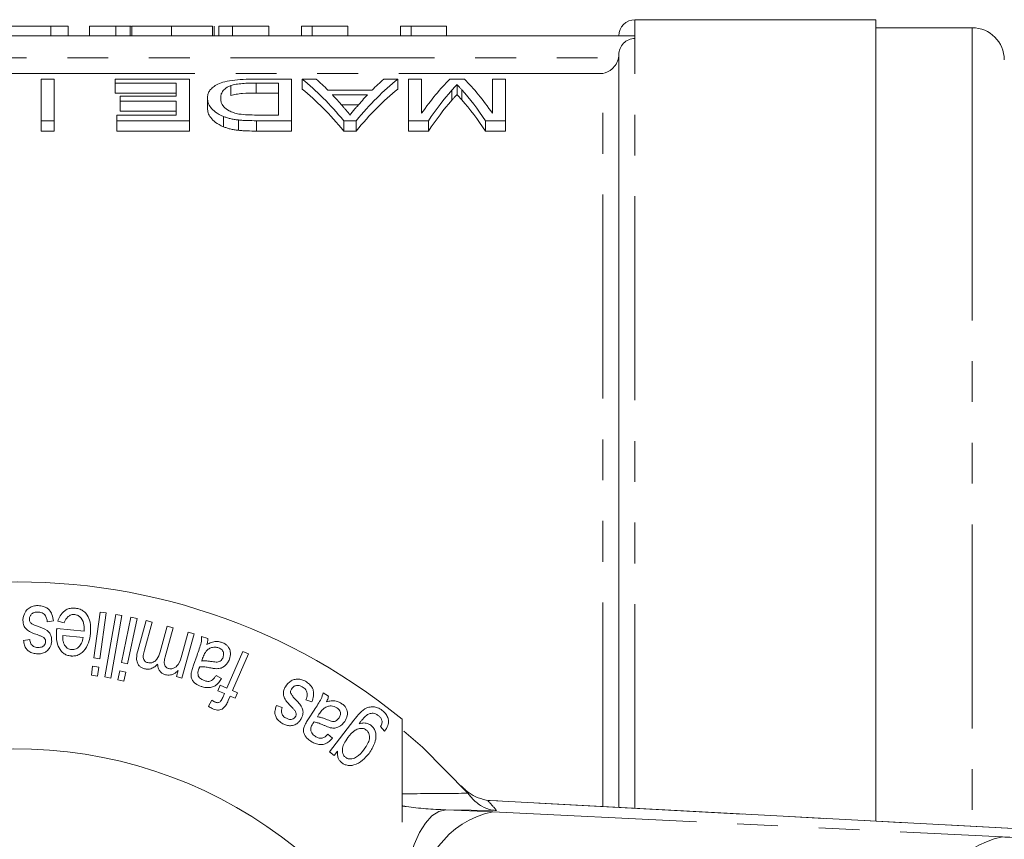
# Model space of a CAD drawing. Units: millimetres. Extents: x 96 to 311, y 50 to 294.
# Drawn here: x 163 to 194, y 97 to 123 of the extents above; entities that cross this region are included whole.
import ezdxf

# ---------------------------------------------------------------- set-up
doc = ezdxf.new("R2010")
doc.units = ezdxf.units.MM
doc.linetypes.add('PHANTOM', pattern=[12.7, 6.35, -1.27, 1.27, -1.27, 1.27, -1.27])

msp = doc.modelspace()

# ---------------------------------------------------------------- linework, layer by layer
at = {"color": 7, "linetype": 'Continuous', "lineweight": 15}
for p, q in [((189.843, 122.941), (182.343, 122.941)), ((189.843, 122.941), (189.843, 97.995)), ((164.154, 122.741), (162.786, 122.741)), ((164.154, 122.741), (164.154, 122.441)), ((164.696, 122.741), (164.154, 122.741)), ((164.696, 122.741), (164.696, 122.441)), ((165.362, 122.741), (165.362, 122.441)), ((166.18, 122.741), (166.18, 122.441)), ((166.632, 122.741), (166.632, 122.441)), ((166.683, 122.741), (166.683, 122.441)), ((167.914, 122.741), (167.914, 122.441)), ((169.196, 122.741), (169.196, 122.441)), ((169.247, 122.741), (169.247, 122.441)), ((169.811, 122.741), (169.387, 122.741)), ((169.387, 122.741), (169.387, 122.441)), ((169.811, 122.741), (169.811, 122.441)), ((170.94, 122.741), (169.811, 122.741)), ((170.94, 122.741), (170.94, 122.441)), ((171.965, 122.741), (171.965, 122.441)), ((172.295, 122.741), (171.965, 122.741)), ((172.295, 122.741), (172.295, 122.441)), ((173.401, 122.741), (173.401, 122.441)), ((175.372, 122.741), (175.042, 122.741)), ((175.042, 122.741), (175.042, 122.441)), ((175.372, 122.741), (175.372, 122.441)), ((176.478, 122.741), (176.478, 122.441)), ((192.843, 122.691), (189.843, 122.691)), ((182.343, 122.441), (143.843, 122.441)), ((182.343, 122.358), (182.343, 122.441)), ((181.843, 98.422), (181.843, 121.85)), ((164.266, 121.092), (163.856, 121.092)), ((163.856, 121.092), (163.856, 119.798)), ((164.266, 119.798), (164.266, 121.092)), ((166.164, 121.092), (166.164, 120.968)), ((168.471, 121.092), (166.164, 121.092)), ((168.471, 119.798), (168.471, 121.092)), ((171.651, 121.092), (170.509, 121.092)), ((171.651, 119.798), (171.651, 121.092)), ((172.42, 121.092), (171.982, 121.092)), ((171.982, 121.092), (171.982, 120.782)), ((174.96, 121.092), (174.523, 121.092)), ((174.96, 121.092), (174.96, 120.782)), ((175.702, 121.092), (175.292, 121.092)), ((175.292, 121.092), (175.292, 119.798)), ((175.702, 120.031), (175.702, 121.092)), ((177.034, 121.092), (176.583, 121.092)), ((177.907, 121.092), (177.907, 120.031)), ((178.318, 121.092), (177.907, 121.092)), ((178.318, 119.798), (178.318, 121.092)), ((166.164, 120.968), (168.061, 120.968)), ((166.164, 120.968), (166.164, 120.657)), ((168.061, 120.968), (168.061, 120.559)), ((169.766, 120.89), (169.766, 120.578)), ((170.554, 120.968), (171.241, 120.968)), ((170.554, 120.968), (170.554, 120.657)), ((171.241, 120.968), (171.241, 119.974)), ((176.805, 120.929), (176.805, 120.617)), ((168.061, 120.657), (166.164, 120.657)), ((166.318, 120.559), (166.318, 120.409)), ((168.061, 120.559), (166.318, 120.559)), ((169.035, 120.503), (169.035, 120.187)), ((171.241, 120.657), (170.554, 120.657)), ((174.157, 120.748), (172.785, 120.748)), ((172.922, 120.607), (174.02, 120.607)), ((176.642, 120.745), (176.642, 120.432)), ((176.953, 120.76), (176.953, 120.447)), ((166.318, 120.409), (168.061, 120.409)), ((166.318, 120.409), (166.318, 120.092)), ((168.061, 120.409), (168.061, 119.974)), ((173.735, 120.293), (173.208, 120.293)), ((166.215, 119.974), (166.215, 119.798)), ((168.061, 119.974), (166.215, 119.974)), ((168.061, 120.092), (166.318, 120.092)), ((169.534, 119.93), (169.534, 119.609)), ((171.241, 119.974), (170.565, 119.974)), ((163.856, 119.798), (164.266, 119.798)), ((163.856, 119.798), (163.856, 119.475)), ((164.266, 119.798), (164.266, 119.475)), ((166.215, 119.798), (168.471, 119.798)), ((166.215, 119.798), (166.215, 119.475)), ((168.471, 119.798), (168.471, 119.475)), ((169.998, 119.82), (169.998, 119.498)), ((170.561, 119.798), (170.561, 119.475)), ((170.561, 119.798), (171.651, 119.798)), ((171.651, 119.798), (171.651, 119.475)), ((173.277, 119.798), (173.664, 119.798)), ((173.277, 119.798), (173.277, 119.475)), ((173.664, 119.798), (173.664, 119.475)), ((175.292, 119.798), (175.912, 119.798)), ((175.292, 119.798), (175.292, 119.475)), ((175.912, 119.798), (175.912, 119.475)), ((177.69, 119.798), (178.318, 119.798)), ((177.69, 119.798), (177.69, 119.475)), ((178.318, 119.798), (178.318, 119.475)), ((164.266, 119.475), (163.856, 119.475)), ((168.471, 119.475), (166.215, 119.475)), ((171.651, 119.475), (170.561, 119.475)), ((173.664, 119.475), (173.277, 119.475)), ((175.912, 119.475), (175.292, 119.475)), ((178.318, 119.475), (177.69, 119.475)), ((165.494, 103.078), (165.692, 104.501)), ((165.883, 104.474), (165.686, 103.051)), ((165.692, 104.501), (165.883, 104.474)), ((165.838, 102.481), (166.177, 104.427)), ((166.369, 104.394), (166.029, 102.448)), ((166.177, 104.427), (166.369, 104.394)), ((166.358, 102.932), (166.652, 104.341)), ((166.842, 104.302), (166.547, 102.892)), ((166.652, 104.341), (166.842, 104.302)), ((166.864, 103.295), (167.129, 104.244)), ((167.129, 104.244), (167.315, 104.192)), ((164.24, 104.224), (164.046, 104.193)), ((164.344, 103.995), (165.197, 103.906)), ((164.57, 104.165), (164.373, 104.217)), ((167.315, 104.192), (167.072, 103.321)), ((167.557, 103.259), (167.782, 104.062)), ((167.969, 104.01), (167.718, 103.111)), ((167.782, 104.062), (167.969, 104.01)), ((163.31, 103.62), (163.5, 103.645)), ((165.165, 103.709), (164.527, 103.775)), ((168.237, 103.162), (168.438, 103.879)), ((168.625, 103.827), (168.239, 102.444)), ((168.438, 103.879), (168.625, 103.827)), ((168.852, 103.745), (169.043, 103.677)), ((165.686, 103.051), (165.494, 103.078)), ((168.6, 102.85), (168.709, 103.156)), ((168.884, 103.062), (168.854, 102.978)), ((169.639, 102.137), (170.134, 103.279)), ((170.311, 103.203), (169.816, 102.06)), ((170.134, 103.279), (170.311, 103.203)), ((165.419, 102.537), (165.458, 102.814)), ((165.458, 102.814), (165.649, 102.787)), ((165.649, 102.787), (165.611, 102.51)), ((166.547, 102.892), (166.358, 102.932)), ((165.611, 102.51), (165.419, 102.537)), ((166.029, 102.448), (165.838, 102.481)), ((166.246, 102.395), (166.303, 102.67)), ((166.435, 102.356), (166.246, 102.395)), ((166.303, 102.67), (166.492, 102.631)), ((166.492, 102.631), (166.435, 102.356)), ((168.071, 102.491), (168.126, 102.685)), ((168.239, 102.444), (168.071, 102.491)), ((169.302, 102.529), (169.469, 102.435)), ((169.359, 102.051), (169.434, 102.225)), ((169.434, 102.225), (169.639, 102.137)), ((169.564, 101.963), (169.359, 102.051)), ((169.511, 101.842), (169.564, 101.963)), ((169.741, 101.886), (169.68, 101.747)), ((169.898, 101.818), (169.741, 101.886)), ((169.816, 102.06), (169.973, 101.992)), ((169.973, 101.992), (169.898, 101.818)), ((172.636, 101.991), (172.805, 101.88)), ((169.063, 101.575), (169.175, 101.758)), ((171.184, 101.596), (171.365, 101.532)), ((172.285, 101.709), (172.099, 101.769)), ((172.18, 101.177), (172.358, 101.451)), ((172.506, 101.319), (172.457, 101.243)), ((172.834, 100.147), (173.593, 101.135)), ((174.55, 100.797), (174.423, 100.939)), ((172.787, 100.702), (172.928, 100.572)), ((172.975, 100.039), (172.834, 100.147)), ((173.081, 100.176), (172.975, 100.039)), ((176.934, 99.091), (176.98, 99.044)), ((177.14, 98.861), (177.297, 98.681)), ((177.761, 98.638), (177.713, 98.645)), ((177.84, 98.635), (177.761, 98.638)), ((198.45, 97.535), (177.84, 98.635))]:
    msp.add_line(p, q, dxfattribs=at)
at = {"color": 8, "linetype": 'PHANTOM', "lineweight": 0}
for p, q in [((182.343, 122.441), (182.343, 122.941)), ((192.843, 122.691), (192.843, 119.932)), ((182.343, 98.395), (182.343, 122.358)), ((144.352, 121.754), (181.834, 121.754)), ((181.343, 121.264), (144.843, 121.264)), ((181.343, 98.448), (181.343, 121.264)), ((192.843, 119.932), (192.843, 97.834)), ((198.371, 97.538), (177.761, 98.638)), ((176.457, 98.343), (177.917, 98.281)), ((178.035, 98.326), (176.457, 98.343)), ((177.917, 98.281), (193.787, 97.501))]:
    msp.add_line(p, q, dxfattribs=at)
at = {"color": 7, "linetype": 'Continuous', "lineweight": 15, "flags": 128}
msp.add_lwpolyline([(177.14, 98.861), (175.727, 100.296), (175.152, 100.799)], dxfattribs=at)
at = {"color": 8, "linetype": 'PHANTOM', "lineweight": 0, "flags": 128}
msp.add_lwpolyline([(176.457, 98.343), (176.239, 98.294), (176.025, 98.156), (175.821, 97.934), (175.634, 97.635), (175.469, 97.267), (175.331, 96.842), (175.224, 96.372), (175.152, 95.871)], dxfattribs=at)
at = {"color": 7, "linetype": 'Continuous', "lineweight": 15}
for centre, radius, start, end in [((182.343, 122.441), 0.5, 90, 180), ((192.843, 121.691), 1, 0, 90), ((163.093, 86.441), 19, 50.8333, 309.1667), ((163.093, 86.441), 13.8, 29.5918, 330.4082), ((163.093, 86.441), 18.75, 40.753, 41.4829)]:
    msp.add_arc(centre, radius, start, end, dxfattribs=at)
at = {"color": 8, "linetype": 'PHANTOM', "lineweight": 0}
for centre, radius, start, end in [((163.066, 85.442), 19.75, 40.7201, 41.9235), ((178.447, 95.584), 2.749, 101.126, 186.2746), ((194.318, 94.804), 2.749, 101.126, 186.2746)]:
    msp.add_arc(centre, radius, start, end, dxfattribs=at)
at = {"color": 7, "linetype": 'Continuous', "lineweight": 15}
for centre, major_axis, ratio, start_param, end_param in [((169.067, 86.441), (0, 35.8), 0.323918, 5.911562, 6.029062), ((169.748, 86.441), (0, 35.8), 0.296875, 5.99337, 6.029062), ((177.875, 86.441), (0, 35.8), 0.323918, 0.254123, 0.371623), ((177.195, 86.441), (0, 35.8), 0.296875, 0.254123, 0.289816), ((178.924, 86.441), (0, 35.8), 0.26018, 0.254123, 0.353239), ((174.711, 86.441), (0, 35.8), 0.258049, 5.929946, 6.029062), ((169.067, 86.441), (0, 35.5), 0.323918, 5.908266, 6.026867), ((177.875, 86.441), (0, 35.5), 0.323918, 0.256319, 0.374919), ((169.739, 86.441), (0, 35.8), 0.29771, 5.949012, 5.979889), ((177.201, 86.441), (0, 35.8), 0.297455, 0.303296, 0.335714), ((179.352, 86.441), (0, 35.8), 0.264595, 0.290119, 0.371623), ((174.276, 86.441), (0, 35.8), 0.262632, 5.911562, 5.994467), ((179.352, 86.441), (0, 35.5), 0.264595, 0.292643, 0.374919), ((174.276, 86.441), (0, 35.5), 0.262632, 5.908266, 5.991956)]:
    msp.add_ellipse(centre, major_axis=major_axis, ratio=ratio, start_param=start_param, end_param=end_param, dxfattribs=at)
at = {"color": 8, "linetype": 'PHANTOM', "lineweight": 0}
msp.add_ellipse((195.202, 97.494), major_axis=(2, -0.054), ratio=0.022097, start_param=3.927588, end_param=4.734068, dxfattribs=at)
at = {"color": 7, "linetype": 'Continuous', "lineweight": 15}
for points, knots in [([(166.18, 122.741), (166.138, 122.741), (166.058, 122.741), (165.944, 122.741), (165.84, 122.741), (165.747, 122.741), (165.663, 122.741), (165.588, 122.741), (165.523, 122.741), (165.466, 122.741), (165.42, 122.741), (165.386, 122.741), (165.366, 122.741), (165.363, 122.741), (165.362, 122.741)], [0, 0, 0, 0, 0.084044, 0.163609, 0.239787, 0.313823, 0.387818, 0.464661, 0.545773, 0.631445, 0.720757, 0.811105, 0.90386, 1, 1, 1, 1]), ([(166.658, 122.741), (166.576, 122.741), (166.416, 122.741), (166.257, 122.741), (166.18, 122.741)], [0, 0, 0, 0, 0.511663, 1, 1, 1, 1]), ([(167.914, 122.741), (167.868, 122.741), (167.778, 122.741), (167.646, 122.741), (167.522, 122.741), (167.405, 122.741), (167.296, 122.741), (167.194, 122.741), (167.1, 122.741), (167.014, 122.741), (166.936, 122.741), (166.869, 122.741), (166.812, 122.741), (166.763, 122.741), (166.728, 122.741), (166.702, 122.741), (166.685, 122.741), (166.684, 122.741), (166.683, 122.741)], [0, 0, 0, 0, 0.074712, 0.145539, 0.213339, 0.278615, 0.342094, 0.40389, 0.465063, 0.526577, 0.587328, 0.64638, 0.704345, 0.761672, 0.819418, 0.878039, 0.937796, 1, 1, 1, 1]), ([(169.196, 122.741), (169.191, 122.741), (169.18, 122.741), (169.155, 122.741), (169.119, 122.741), (169.077, 122.741), (169.023, 122.741), (168.963, 122.741), (168.891, 122.741), (168.812, 122.741), (168.725, 122.741), (168.63, 122.741), (168.528, 122.741), (168.419, 122.741), (168.303, 122.741), (168.18, 122.741), (168.049, 122.741), (167.96, 122.741), (167.914, 122.741)], [0, 0, 0, 0, 0.070675, 0.137493, 0.201473, 0.262869, 0.32255, 0.380737, 0.43822, 0.495487, 0.553484, 0.611346, 0.670644, 0.731587, 0.794183, 0.859445, 0.928208, 1, 1, 1, 1]), ([(173.401, 122.741), (173.337, 122.741), (173.211, 122.741), (173.032, 122.741), (172.866, 122.741), (172.714, 122.741), (172.577, 122.741), (172.463, 122.741), (172.367, 122.741), (172.318, 122.741), (172.295, 122.741)], [0, 0, 0, 0, 0.142657, 0.281169, 0.416977, 0.550852, 0.678364, 0.795032, 0.901998, 1, 1, 1, 1]), ([(176.478, 122.741), (176.414, 122.741), (176.288, 122.741), (176.109, 122.741), (175.943, 122.741), (175.791, 122.741), (175.654, 122.741), (175.54, 122.741), (175.443, 122.741), (175.395, 122.741), (175.372, 122.741)], [0, 0, 0, 0, 0.142657, 0.281169, 0.416977, 0.550852, 0.678364, 0.795032, 0.901998, 1, 1, 1, 1]), ([(181.843, 121.85), (181.843, 121.981), (181.896, 122.113), (182.08, 122.302), (182.212, 122.358), (182.343, 122.358)], [0, 0, 0, 0, 0.5, 0.5, 1, 1, 1, 1]), ([(181.834, 121.754), (181.808, 121.612), (181.726, 121.493), (181.547, 121.332), (181.444, 121.283), (181.343, 121.264)], [0, 0, 0, 0, 0.5, 0.5, 1, 1, 1, 1]), ([(170.509, 121.092), (170.386, 121.091), (170.265, 121.089), (170.026, 121.077), (169.907, 121.067), (169.693, 121.037), (169.597, 121.017), (169.439, 120.968), (169.372, 120.941), (169.26, 120.882), (169.217, 120.851), (169.145, 120.786), (169.116, 120.752), (169.073, 120.684), (169.058, 120.649), (169.04, 120.577), (169.037, 120.54), (169.035, 120.503)], [0, 0, 0, 0, 0.125, 0.125, 0.25, 0.25, 0.375, 0.375, 0.5, 0.5, 0.625, 0.625, 0.75, 0.75, 0.875, 0.875, 1, 1, 1, 1]), ([(169.446, 120.5), (169.448, 120.536), (169.45, 120.571), (169.467, 120.641), (169.483, 120.675), (169.528, 120.742), (169.559, 120.774), (169.621, 120.82), (169.645, 120.835), (169.7, 120.863), (169.733, 120.877), (169.766, 120.89)], [0, 0, 0, 0, 0.25, 0.25, 0.5, 0.5, 0.75, 0.75, 0.875, 0.875, 1, 1, 1, 1]), ([(169.766, 120.89), (169.79, 120.897), (169.813, 120.905), (169.866, 120.918), (169.895, 120.924), (169.986, 120.94), (170.052, 120.949), (170.191, 120.96), (170.264, 120.964), (170.408, 120.968), (170.481, 120.968), (170.554, 120.968)], [0, 0, 0, 0, 0.125, 0.125, 0.25, 0.25, 0.5, 0.5, 0.75, 0.75, 1, 1, 1, 1]), ([(176.642, 120.745), (176.669, 120.777), (176.697, 120.808), (176.725, 120.838), (176.739, 120.854), (176.752, 120.869), (176.765, 120.884), (176.779, 120.899), (176.792, 120.914), (176.805, 120.929)], [0, 0, 0, 0, 0.0003405107, 0.0003405107, 0.0003405107, 0.000510779, 0.000510779, 0.000510779, 0.0006810666, 0.0006810666, 0.0006810666, 0.0006810666]), ([(176.805, 120.929), (176.817, 120.915), (176.828, 120.901), (176.84, 120.887), (176.859, 120.866), (176.877, 120.845), (176.896, 120.824), (176.916, 120.803), (176.934, 120.781), (176.953, 120.76)], [0, 0, 0, 0, 0.0001572211, 0.0001572211, 0.0001572211, 0.0003930504, 0.0003930504, 0.0003930504, 0.000628886, 0.000628886, 0.000628886, 0.000628886]), ([(169.035, 120.503), (169.038, 120.455), (169.042, 120.407), (169.074, 120.309), (169.099, 120.26), (169.172, 120.161), (169.22, 120.113), (169.348, 120.017), (169.433, 119.971), (169.534, 119.93)], [0, 0, 0, 0, 0.25, 0.25, 0.5, 0.5, 0.75, 0.75, 1, 1, 1, 1]), ([(170.014, 120.005), (169.983, 120.011), (169.952, 120.017), (169.896, 120.032), (169.87, 120.04), (169.796, 120.066), (169.752, 120.085), (169.639, 120.146), (169.579, 120.189), (169.464, 120.323), (169.448, 120.413), (169.446, 120.5)], [0, 0, 0, 0, 0.0625, 0.0625, 0.125, 0.125, 0.25, 0.25, 0.5, 0.5, 1, 1, 1, 1]), ([(170.554, 120.657), (170.408, 120.657), (170.261, 120.655), (170.054, 120.638), (169.986, 120.629), (169.896, 120.613), (169.868, 120.607), (169.814, 120.593), (169.79, 120.586), (169.766, 120.578)], [0, 0, 0, 0, 0.5, 0.5, 0.75, 0.75, 0.875, 0.875, 1, 1, 1, 1]), ([(176.805, 120.617), (176.792, 120.602), (176.779, 120.587), (176.765, 120.572), (176.745, 120.549), (176.725, 120.526), (176.704, 120.503), (176.683, 120.48), (176.663, 120.456), (176.642, 120.432)], [0, 0, 0, 0, 0.0001703511, 0.0001703511, 0.0001703511, 0.0004259243, 0.0004259243, 0.0004259243, 0.0006815108, 0.0006815108, 0.0006815108, 0.0006815108]), ([(176.953, 120.447), (176.927, 120.476), (176.902, 120.505), (176.877, 120.533), (176.865, 120.547), (176.853, 120.561), (176.84, 120.575), (176.828, 120.589), (176.817, 120.603), (176.805, 120.617)], [0, 0, 0, 0, 0.0003146359, 0.0003146359, 0.0003146359, 0.0004719746, 0.0004719746, 0.0004719746, 0.0006293287, 0.0006293287, 0.0006293287, 0.0006293287]), ([(169.534, 119.609), (169.433, 119.651), (169.351, 119.696), (169.221, 119.792), (169.173, 119.842), (169.099, 119.942), (169.074, 119.992), (169.042, 120.091), (169.038, 120.139), (169.035, 120.187)], [0, 0, 0, 0, 0.25, 0.25, 0.5, 0.5, 0.75, 0.75, 1, 1, 1, 1]), ([(173.471, 119.974), (173.433, 120.023), (173.393, 120.072), (173.354, 120.12), (173.334, 120.144), (173.314, 120.167), (173.294, 120.191), (173.274, 120.214), (173.255, 120.238), (173.235, 120.261)], [0, 0, 0, 0, 0.0004394883, 0.0004394883, 0.0004394883, 0.0006592645, 0.0006592645, 0.0006592645, 0.0008790462, 0.0008790462, 0.0008790462, 0.0008790462]), ([(173.693, 120.243), (173.674, 120.221), (173.655, 120.199), (173.637, 120.177), (173.609, 120.144), (173.582, 120.111), (173.554, 120.077), (173.526, 120.043), (173.499, 120.009), (173.471, 119.974)], [0, 0, 0, 0, 0.0002054439, 0.0002054439, 0.0002054439, 0.0005136304, 0.0005136304, 0.0005136304, 0.0008218373, 0.0008218373, 0.0008218373, 0.0008218373]), ([(169.534, 119.93), (169.566, 119.917), (169.598, 119.905), (169.667, 119.883), (169.705, 119.873), (169.783, 119.854), (169.824, 119.845), (169.909, 119.831), (169.954, 119.826), (169.998, 119.82)], [0, 0, 0, 0, 0.25, 0.25, 0.5, 0.5, 0.75, 0.75, 1, 1, 1, 1]), ([(169.998, 119.498), (169.954, 119.504), (169.909, 119.51), (169.824, 119.524), (169.783, 119.532), (169.705, 119.551), (169.667, 119.562), (169.598, 119.584), (169.566, 119.596), (169.534, 119.609)], [0, 0, 0, 0, 0.25, 0.25, 0.5, 0.5, 0.75, 0.75, 1, 1, 1, 1]), ([(169.998, 119.82), (170.043, 119.815), (170.089, 119.811), (170.183, 119.805), (170.23, 119.803), (170.372, 119.799), (170.466, 119.798), (170.561, 119.798)], [0, 0, 0, 0, 0.25, 0.25, 0.5, 0.5, 1, 1, 1, 1]), ([(170.561, 119.475), (170.466, 119.476), (170.371, 119.476), (170.23, 119.481), (170.182, 119.483), (170.089, 119.489), (170.044, 119.493), (169.998, 119.498)], [0, 0, 0, 0, 0.5, 0.5, 0.75, 0.75, 1, 1, 1, 1]), ([(163.29, 104.265), (163.304, 104.349), (163.324, 104.472), (163.444, 104.61), (163.568, 104.68), (163.685, 104.704), (163.751, 104.703), (163.768, 104.703)], [0, 0, 0, 0, 0.404231, 0.589187, 0.775629, 0.941114, 1, 1, 1, 1]), ([(163.768, 104.703), (163.822, 104.698), (163.917, 104.689), (164.036, 104.636), (164.134, 104.551), (164.211, 104.41), (164.229, 104.291), (164.24, 104.224)], [0, 0, 0, 0, 0.17977, 0.31329, 0.446487, 0.681695, 1, 1, 1, 1]), ([(164.373, 104.217), (164.395, 104.275), (164.441, 104.393), (164.554, 104.527), (164.693, 104.605), (164.813, 104.63), (164.892, 104.626), (164.924, 104.624)], [0, 0, 0, 0, 0.290477, 0.583555, 0.737688, 0.89263, 1, 1, 1, 1]), ([(164.924, 104.624), (164.973, 104.615), (165.071, 104.598), (165.202, 104.519), (165.318, 104.383), (165.408, 104.146), (165.398, 103.954), (165.392, 103.835)], [0, 0, 0, 0, 0.113861, 0.228807, 0.371616, 0.610514, 1, 1, 1, 1]), ([(163.735, 103.799), (163.624, 103.837), (163.468, 103.89), (163.332, 104.028), (163.292, 104.144), (163.291, 104.227), (163.29, 104.265)], [0, 0, 0, 0, 0.417609, 0.58804, 0.811653, 1, 1, 1, 1]), ([(163.762, 104.502), (163.73, 104.502), (163.675, 104.501), (163.605, 104.477), (163.549, 104.436), (163.503, 104.37), (163.495, 104.314), (163.49, 104.284)], [0, 0, 0, 0, 0.203327, 0.346395, 0.489686, 0.724553, 1, 1, 1, 1]), ([(163.49, 104.284), (163.491, 104.267), (163.492, 104.232), (163.51, 104.186), (163.533, 104.162), (163.543, 104.152)], [0, 0, 0, 0, 0.3706737, 0.7439138, 1, 1, 1, 1]), ([(164.046, 104.193), (164.042, 104.231), (164.033, 104.306), (163.988, 104.399), (163.921, 104.461), (163.852, 104.492), (163.796, 104.501), (163.767, 104.502), (163.762, 104.502)], [0, 0, 0, 0, 0.279555, 0.561792, 0.702749, 0.844567, 0.973835, 1, 1, 1, 1]), ([(164.902, 104.425), (164.876, 104.426), (164.823, 104.428), (164.745, 104.4), (164.649, 104.328), (164.602, 104.24), (164.574, 104.175), (164.57, 104.165)], [0, 0, 0, 0, 0.141044, 0.283605, 0.469665, 0.91833, 1, 1, 1, 1]), ([(165.197, 103.906), (165.198, 103.973), (165.201, 104.108), (165.145, 104.269), (165.054, 104.368), (164.981, 104.412), (164.925, 104.421), (164.902, 104.425)], [0, 0, 0, 0, 0.339856, 0.683633, 0.798612, 0.914988, 1, 1, 1, 1]), ([(163.543, 104.152), (163.57, 104.136), (163.613, 104.11), (163.681, 104.083), (163.719, 104.069), (163.738, 104.062)], [0, 0, 0, 0, 0.451952, 0.725716, 1, 1, 1, 1]), ([(163.738, 104.062), (163.849, 104.025), (164.005, 103.973), (164.14, 103.832), (164.181, 103.717), (164.183, 103.635), (164.184, 103.599)], [0, 0, 0, 0, 0.421886, 0.586492, 0.819274, 1, 1, 1, 1]), ([(164.778, 103.136), (164.737, 103.143), (164.653, 103.158), (164.533, 103.228), (164.415, 103.36), (164.319, 103.604), (164.329, 103.806), (164.336, 103.931)], [0, 0, 0, 0, 0.097507, 0.195447, 0.340108, 0.588921, 1, 1, 1, 1]), ([(164.336, 103.931), (164.337, 103.939), (164.339, 103.953), (164.341, 103.975), (164.343, 103.988), (164.344, 103.995)], [0, 0, 0, 0, 0.353771, 0.676909, 1, 1, 1, 1]), ([(163.748, 103.201), (163.699, 103.206), (163.599, 103.215), (163.476, 103.273), (163.378, 103.361), (163.328, 103.481), (163.316, 103.572), (163.31, 103.62)], [0, 0, 0, 0, 0.180916, 0.363639, 0.523565, 0.748654, 1, 1, 1, 1]), ([(163.5, 103.645), (163.507, 103.603), (163.516, 103.541), (163.566, 103.469), (163.617, 103.428), (163.678, 103.406), (163.722, 103.403), (163.742, 103.401)], [0, 0, 0, 0, 0.3872869, 0.5687507, 0.719121, 0.8700977, 1, 1, 1, 1]), ([(163.903, 103.731), (163.876, 103.743), (163.834, 103.761), (163.778, 103.783), (163.749, 103.794), (163.735, 103.799)], [0, 0, 0, 0, 0.499132, 0.749546, 1, 1, 1, 1]), ([(163.975, 103.664), (163.969, 103.673), (163.958, 103.689), (163.934, 103.712), (163.915, 103.724), (163.903, 103.731)], [0, 0, 0, 0, 0.362752, 0.638472, 1, 1, 1, 1]), ([(163.996, 103.577), (163.996, 103.588), (163.995, 103.608), (163.988, 103.637), (163.98, 103.655), (163.975, 103.664)], [0, 0, 0, 0, 0.364984, 0.679309, 1, 1, 1, 1]), ([(164.527, 103.775), (164.527, 103.742), (164.526, 103.679), (164.537, 103.586), (164.56, 103.528), (164.572, 103.499)], [0, 0, 0, 0, 0.362036, 0.678207, 1, 1, 1, 1]), ([(165.392, 103.835), (165.377, 103.739), (165.348, 103.545), (165.232, 103.327), (165.08, 103.196), (164.951, 103.138), (164.841, 103.131), (164.787, 103.135), (164.778, 103.136)], [0, 0, 0, 0, 0.313337, 0.629417, 0.752943, 0.877728, 0.97982, 1, 1, 1, 1]), ([(164.797, 103.334), (164.823, 103.334), (164.875, 103.332), (164.956, 103.359), (165.045, 103.424), (165.129, 103.543), (165.153, 103.649), (165.165, 103.709)], [0, 0, 0, 0, 0.1055273, 0.2119324, 0.3703376, 0.6485721, 1, 1, 1, 1]), ([(168.709, 103.156), (168.732, 103.224), (168.776, 103.354), (168.847, 103.544), (168.851, 103.678), (168.852, 103.745)], [0, 0, 0, 0, 0.357633, 0.67646, 1, 1, 1, 1]), ([(169.043, 103.677), (169.043, 103.655), (169.043, 103.613), (169.034, 103.553), (169.025, 103.516), (169.02, 103.497)], [0, 0, 0, 0, 0.3586, 0.678619, 1, 1, 1, 1]), ([(163.742, 103.401), (163.774, 103.401), (163.827, 103.401), (163.896, 103.421), (163.948, 103.458), (163.987, 103.511), (163.993, 103.555), (163.996, 103.577)], [0, 0, 0, 0, 0.233962, 0.386653, 0.540123, 0.771098, 1, 1, 1, 1]), ([(164.184, 103.599), (164.18, 103.56), (164.173, 103.49), (164.13, 103.384), (164.075, 103.324), (164.042, 103.29)], [0, 0, 0, 0, 0.352287, 0.624707, 1, 1, 1, 1]), ([(164.572, 103.499), (164.592, 103.465), (164.623, 103.414), (164.697, 103.36), (164.754, 103.34), (164.787, 103.336), (164.797, 103.334)], [0, 0, 0, 0, 0.446319, 0.69981, 0.906692, 1, 1, 1, 1]), ([(167.072, 103.321), (167.056, 103.264), (167.031, 103.175), (167.034, 103.062), (167.067, 102.998), (167.104, 102.958), (167.143, 102.937), (167.166, 102.929), (167.174, 102.927)], [0, 0, 0, 0, 0.423536, 0.65535, 0.775529, 0.876312, 0.960117, 1, 1, 1, 1]), ([(169.38, 103.39), (169.347, 103.398), (169.282, 103.416), (169.177, 103.405), (169.074, 103.362), (169.022, 103.31), (168.994, 103.282)], [0, 0, 0, 0, 0.201251, 0.403236, 0.679309, 1, 1, 1, 1]), ([(169.02, 103.497), (169.063, 103.518), (169.15, 103.56), (169.294, 103.591), (169.414, 103.578), (169.473, 103.559), (169.487, 103.554)], [0, 0, 0, 0, 0.326469, 0.656198, 0.916983, 1, 1, 1, 1]), ([(169.521, 103.098), (169.53, 103.135), (169.544, 103.191), (169.524, 103.269), (169.491, 103.323), (169.441, 103.365), (169.4, 103.381), (169.38, 103.39)], [0, 0, 0, 0, 0.354659, 0.547631, 0.699545, 0.852494, 1, 1, 1, 1]), ([(169.487, 103.554), (169.525, 103.538), (169.594, 103.509), (169.672, 103.44), (169.729, 103.346), (169.762, 103.204), (169.734, 103.099), (169.718, 103.035)], [0, 0, 0, 0, 0.156989, 0.286151, 0.415011, 0.645025, 1, 1, 1, 1]), ([(164.042, 103.29), (164.008, 103.267), (163.941, 103.224), (163.832, 103.201), (163.768, 103.201), (163.748, 103.201)], [0, 0, 0, 0, 0.423893, 0.82234, 1, 1, 1, 1]), ([(167.076, 102.735), (167.043, 102.746), (166.978, 102.769), (166.899, 102.835), (166.839, 102.936), (166.817, 103.097), (166.846, 103.219), (166.864, 103.295)], [0, 0, 0, 0, 0.1186111, 0.2384005, 0.3811913, 0.6167649, 1, 1, 1, 1]), ([(167.174, 102.927), (167.196, 102.922), (167.241, 102.913), (167.315, 102.924), (167.394, 102.963), (167.499, 103.071), (167.533, 103.182), (167.557, 103.259)], [0, 0, 0, 0, 0.093816, 0.18822, 0.323802, 0.52775, 1, 1, 1, 1]), ([(167.718, 103.111), (167.705, 103.058), (167.687, 102.984), (167.691, 102.883), (167.709, 102.824), (167.748, 102.781), (167.787, 102.757), (167.815, 102.748), (167.826, 102.744)], [0, 0, 0, 0, 0.4162258, 0.5827261, 0.7509274, 0.8429803, 0.9354134, 1, 1, 1, 1]), ([(167.826, 102.744), (167.849, 102.74), (167.896, 102.731), (167.97, 102.746), (168.055, 102.787), (168.17, 102.923), (168.209, 103.061), (168.237, 103.162)], [0, 0, 0, 0, 0.081922, 0.164316, 0.285786, 0.481656, 1, 1, 1, 1]), ([(168.994, 103.282), (168.977, 103.257), (168.944, 103.211), (168.911, 103.136), (168.893, 103.087), (168.884, 103.062)], [0, 0, 0, 0, 0.3574513, 0.6782481, 1, 1, 1, 1]), ([(169.183, 102.959), (169.236, 102.951), (169.313, 102.938), (169.407, 102.959), (169.477, 103.008), (169.504, 103.063), (169.521, 103.098)], [0, 0, 0, 0, 0.330614, 0.478713, 0.662518, 1, 1, 1, 1]), ([(169.718, 103.035), (169.701, 102.996), (169.659, 102.899), (169.55, 102.793), (169.417, 102.743), (169.343, 102.74), (169.318, 102.739)], [0, 0, 0, 0, 0.267967, 0.652715, 0.881159, 1, 1, 1, 1]), ([(167.484, 102.882), (167.455, 102.854), (167.396, 102.797), (167.293, 102.74), (167.18, 102.716), (167.111, 102.729), (167.076, 102.735)], [0, 0, 0, 0, 0.303593, 0.609471, 0.795994, 1, 1, 1, 1]), ([(167.728, 102.553), (167.696, 102.564), (167.631, 102.586), (167.555, 102.652), (167.494, 102.753), (167.488, 102.831), (167.484, 102.882)], [0, 0, 0, 0, 0.191666, 0.386414, 0.603334, 1, 1, 1, 1]), ([(168.534, 102.634), (168.541, 102.66), (168.553, 102.709), (168.577, 102.781), (168.592, 102.827), (168.6, 102.85)], [0, 0, 0, 0, 0.354118, 0.677002, 1, 1, 1, 1]), ([(168.768, 102.739), (168.76, 102.714), (168.745, 102.667), (168.733, 102.595), (168.744, 102.547), (168.749, 102.522)], [0, 0, 0, 0, 0.364594, 0.675974, 1, 1, 1, 1]), ([(168.79, 102.798), (168.787, 102.791), (168.782, 102.778), (168.775, 102.758), (168.77, 102.745), (168.768, 102.739)], [0, 0, 0, 0, 0.3537984, 0.6769011, 1, 1, 1, 1]), ([(169.144, 102.762), (169.114, 102.767), (169.041, 102.781), (168.921, 102.799), (168.834, 102.798), (168.79, 102.798)], [0, 0, 0, 0, 0.24776, 0.621018, 1, 1, 1, 1]), ([(168.854, 102.978), (168.891, 102.981), (168.963, 102.986), (169.074, 102.976), (169.146, 102.965), (169.183, 102.959)], [0, 0, 0, 0, 0.348281, 0.672785, 1, 1, 1, 1]), ([(169.318, 102.739), (169.289, 102.741), (169.246, 102.744), (169.188, 102.754), (169.158, 102.759), (169.144, 102.762)], [0, 0, 0, 0, 0.497208, 0.748396, 1, 1, 1, 1]), ([(168.126, 102.685), (168.084, 102.647), (168.018, 102.586), (167.897, 102.542), (167.803, 102.536), (167.751, 102.548), (167.728, 102.553)], [0, 0, 0, 0, 0.435483, 0.689529, 0.861893, 1, 1, 1, 1]), ([(168.836, 102.19), (168.776, 102.214), (168.677, 102.255), (168.581, 102.353), (168.524, 102.462), (168.524, 102.557), (168.532, 102.618), (168.534, 102.634)], [0, 0, 0, 0, 0.273905, 0.450298, 0.626277, 0.904143, 1, 1, 1, 1]), ([(168.749, 102.522), (168.761, 102.5), (168.782, 102.46), (168.847, 102.405), (168.9, 102.383), (168.93, 102.37)], [0, 0, 0, 0, 0.344878, 0.631872, 1, 1, 1, 1]), ([(169.469, 102.435), (169.418, 102.351), (169.347, 102.234), (169.165, 102.154), (169.023, 102.143), (168.91, 102.165), (168.85, 102.185), (168.836, 102.19)], [0, 0, 0, 0, 0.450527, 0.620274, 0.790636, 0.951767, 1, 1, 1, 1]), ([(168.93, 102.37), (168.968, 102.359), (169.028, 102.341), (169.109, 102.347), (169.187, 102.379), (169.248, 102.446), (169.286, 102.504), (169.302, 102.529)], [0, 0, 0, 0, 0.2145553, 0.3408776, 0.4670955, 0.7721755, 1, 1, 1, 1]), ([(171.46, 102.177), (171.511, 102.247), (171.586, 102.347), (171.758, 102.415), (171.899, 102.418), (172.012, 102.385), (172.068, 102.356), (172.083, 102.348)], [0, 0, 0, 0, 0.4125335, 0.5963867, 0.7819692, 0.9447307, 1, 1, 1, 1]), ([(171.643, 101.562), (171.562, 101.646), (171.446, 101.765), (171.39, 101.949), (171.407, 102.071), (171.443, 102.144), (171.46, 102.177)], [0, 0, 0, 0, 0.418149, 0.591634, 0.814913, 1, 1, 1, 1]), ([(171.646, 102.103), (171.639, 102.088), (171.627, 102.063), (171.62, 102.018), (171.625, 101.985), (171.632, 101.964), (171.633, 101.962)], [0, 0, 0, 0, 0.354058, 0.602155, 0.947031, 1, 1, 1, 1]), ([(171.987, 102.174), (171.956, 102.189), (171.905, 102.213), (171.831, 102.222), (171.761, 102.209), (171.693, 102.17), (171.662, 102.125), (171.646, 102.103)], [0, 0, 0, 0, 0.21665, 0.359851, 0.502325, 0.75612, 1, 1, 1, 1]), ([(172.099, 101.769), (172.118, 101.821), (172.144, 101.895), (172.133, 102.005), (172.102, 102.077), (172.048, 102.136), (172.007, 102.161), (171.987, 102.174)], [0, 0, 0, 0, 0.402906, 0.572674, 0.744143, 0.876755, 1, 1, 1, 1]), ([(172.083, 102.348), (172.129, 102.319), (172.212, 102.266), (172.294, 102.162), (172.342, 102.035), (172.341, 101.878), (172.305, 101.768), (172.285, 101.709)], [0, 0, 0, 0, 0.182802, 0.321801, 0.460629, 0.709858, 1, 1, 1, 1]), ([(169.274, 101.701), (169.296, 101.692), (169.33, 101.68), (169.378, 101.681), (169.416, 101.696), (169.468, 101.747), (169.493, 101.801), (169.511, 101.842)], [0, 0, 0, 0, 0.1713814, 0.2706235, 0.3698326, 0.535575, 1, 1, 1, 1]), ([(171.633, 101.962), (171.65, 101.934), (171.678, 101.891), (171.726, 101.836), (171.752, 101.808), (171.765, 101.793)], [0, 0, 0, 0, 0.474215, 0.736827, 1, 1, 1, 1]), ([(171.765, 101.793), (171.848, 101.71), (171.962, 101.594), (172.019, 101.405), (172.002, 101.285), (171.967, 101.211), (171.952, 101.18)], [0, 0, 0, 0, 0.42199, 0.585303, 0.827521, 1, 1, 1, 1]), ([(172.358, 101.451), (172.397, 101.511), (172.47, 101.627), (172.583, 101.796), (172.618, 101.926), (172.636, 101.991)], [0, 0, 0, 0, 0.35606, 0.675639, 1, 1, 1, 1]), ([(172.805, 101.88), (172.8, 101.859), (172.79, 101.818), (172.767, 101.762), (172.75, 101.727), (172.741, 101.71)], [0, 0, 0, 0, 0.358515, 0.678715, 1, 1, 1, 1]), ([(169.22, 101.481), (169.206, 101.487), (169.171, 101.503), (169.118, 101.535), (169.082, 101.562), (169.063, 101.575)], [0, 0, 0, 0, 0.246671, 0.620184, 1, 1, 1, 1]), ([(169.175, 101.758), (169.19, 101.747), (169.213, 101.731), (169.247, 101.713), (169.265, 101.705), (169.274, 101.701)], [0, 0, 0, 0, 0.4949, 0.746692, 1, 1, 1, 1]), ([(169.576, 101.558), (169.539, 101.522), (169.488, 101.472), (169.384, 101.444), (169.301, 101.45), (169.248, 101.47), (169.22, 101.481)], [0, 0, 0, 0, 0.448116, 0.627052, 0.807946, 1, 1, 1, 1]), ([(169.68, 101.747), (169.67, 101.723), (169.65, 101.679), (169.618, 101.614), (169.59, 101.577), (169.576, 101.558)], [0, 0, 0, 0, 0.355667, 0.676941, 1, 1, 1, 1]), ([(171.384, 101.025), (171.34, 101.053), (171.252, 101.11), (171.167, 101.224), (171.125, 101.354), (171.142, 101.477), (171.171, 101.559), (171.184, 101.596)], [0, 0, 0, 0, 0.1902541, 0.382478, 0.5471362, 0.7945059, 1, 1, 1, 1]), ([(171.365, 101.532), (171.355, 101.504), (171.335, 101.446), (171.337, 101.362), (171.367, 101.292), (171.411, 101.242), (171.45, 101.218), (171.469, 101.206)], [0, 0, 0, 0, 0.277127, 0.556964, 0.70496, 0.853503, 1, 1, 1, 1]), ([(171.763, 101.424), (171.743, 101.448), (171.714, 101.483), (171.674, 101.528), (171.653, 101.551), (171.643, 101.562)], [0, 0, 0, 0, 0.499566, 0.749785, 1, 1, 1, 1]), ([(172.665, 101.507), (172.643, 101.487), (172.6, 101.449), (172.55, 101.384), (172.521, 101.341), (172.506, 101.319)], [0, 0, 0, 0, 0.358012, 0.678587, 1, 1, 1, 1]), ([(173.065, 101.522), (173.036, 101.538), (172.977, 101.57), (172.874, 101.584), (172.763, 101.567), (172.7, 101.529), (172.665, 101.507)], [0, 0, 0, 0, 0.200478, 0.402084, 0.663032, 1, 1, 1, 1]), ([(172.741, 101.71), (172.787, 101.72), (172.88, 101.741), (173.029, 101.739), (173.143, 101.697), (173.196, 101.665), (173.208, 101.658)], [0, 0, 0, 0, 0.324886, 0.652772, 0.921904, 1, 1, 1, 1]), ([(173.133, 101.206), (173.151, 101.24), (173.178, 101.291), (173.176, 101.372), (173.158, 101.431), (173.119, 101.483), (173.083, 101.509), (173.065, 101.522)], [0, 0, 0, 0, 0.357266, 0.548705, 0.698287, 0.848691, 1, 1, 1, 1]), ([(173.208, 101.658), (173.241, 101.633), (173.303, 101.588), (173.362, 101.5), (173.395, 101.396), (173.392, 101.251), (173.341, 101.156), (173.31, 101.099)], [0, 0, 0, 0, 0.158842, 0.289871, 0.420571, 0.651746, 1, 1, 1, 1]), ([(173.593, 101.135), (173.655, 101.214), (173.769, 101.359), (173.947, 101.511), (174.123, 101.557), (174.264, 101.551), (174.385, 101.505), (174.451, 101.458), (174.476, 101.44)], [0, 0, 0, 0, 0.316884, 0.580502, 0.71038, 0.820907, 0.932332, 1, 1, 1, 1]), ([(171.469, 101.206), (171.498, 101.191), (171.547, 101.166), (171.619, 101.153), (171.682, 101.163), (171.739, 101.194), (171.763, 101.229), (171.775, 101.246)], [0, 0, 0, 0, 0.241385, 0.396471, 0.552304, 0.790158, 1, 1, 1, 1]), ([(171.952, 101.18), (171.931, 101.147), (171.893, 101.089), (171.807, 101.014), (171.731, 100.986), (171.686, 100.97)], [0, 0, 0, 0, 0.351822, 0.618118, 1, 1, 1, 1]), ([(171.796, 101.331), (171.795, 101.342), (171.792, 101.363), (171.781, 101.395), (171.769, 101.414), (171.763, 101.424)], [0, 0, 0, 0, 0.3523132, 0.6708374, 1, 1, 1, 1]), ([(171.775, 101.246), (171.78, 101.256), (171.788, 101.273), (171.796, 101.302), (171.796, 101.322), (171.796, 101.331)], [0, 0, 0, 0, 0.365321, 0.679371, 1, 1, 1, 1]), ([(172.065, 100.983), (172.078, 101.006), (172.101, 101.051), (172.141, 101.116), (172.167, 101.156), (172.18, 101.177)], [0, 0, 0, 0, 0.35416, 0.677049, 1, 1, 1, 1]), ([(172.457, 101.243), (172.494, 101.237), (172.565, 101.225), (172.67, 101.19), (172.738, 101.162), (172.772, 101.149)], [0, 0, 0, 0, 0.348783, 0.673138, 1, 1, 1, 1]), ([(172.772, 101.149), (172.824, 101.127), (172.897, 101.097), (172.995, 101.097), (173.072, 101.13), (173.11, 101.177), (173.133, 101.206)], [0, 0, 0, 0, 0.342715, 0.484261, 0.678904, 1, 1, 1, 1]), ([(173.954, 101.261), (173.929, 101.234), (173.879, 101.183), (173.814, 101.101), (173.773, 101.047), (173.753, 101.02)], [0, 0, 0, 0, 0.354761, 0.677324, 1, 1, 1, 1]), ([(174.354, 101.28), (174.325, 101.299), (174.274, 101.334), (174.193, 101.355), (174.106, 101.351), (174.025, 101.317), (173.976, 101.278), (173.954, 101.261)], [0, 0, 0, 0, 0.198677, 0.349484, 0.499923, 0.784208, 1, 1, 1, 1]), ([(174.469, 101.106), (174.461, 101.133), (174.447, 101.186), (174.397, 101.245), (174.364, 101.272), (174.354, 101.28)], [0, 0, 0, 0, 0.430652, 0.837904, 1, 1, 1, 1]), ([(174.476, 101.44), (174.513, 101.409), (174.587, 101.345), (174.651, 101.227), (174.68, 101.099), (174.655, 100.945), (174.59, 100.853), (174.55, 100.797)], [0, 0, 0, 0, 0.160758, 0.323136, 0.468135, 0.677499, 1, 1, 1, 1]), ([(175.093, 101.172), (175.093, 100.457), (175.093, 99.412), (175.093, 98.313), (175.093, 97.965)], [0, 0, 0, 0, 0.684088, 1, 1, 1, 1]), ([(171.686, 100.97), (171.644, 100.966), (171.563, 100.958), (171.455, 100.988), (171.4, 101.017), (171.384, 101.025)], [0, 0, 0, 0, 0.438522, 0.841555, 1, 1, 1, 1]), ([(172.254, 100.479), (172.21, 100.511), (172.133, 100.566), (172.058, 100.671), (172.022, 100.771), (172.026, 100.878), (172.051, 100.944), (172.065, 100.983)], [0, 0, 0, 0, 0.228885, 0.401618, 0.573743, 0.756191, 1, 1, 1, 1]), ([(172.317, 101.03), (172.303, 101.008), (172.278, 100.966), (172.249, 100.899), (172.248, 100.849), (172.248, 100.824)], [0, 0, 0, 0, 0.364166, 0.675693, 1, 1, 1, 1]), ([(172.353, 101.083), (172.348, 101.077), (172.34, 101.065), (172.328, 101.047), (172.321, 101.036), (172.317, 101.03)], [0, 0, 0, 0, 0.353779, 0.676855, 1, 1, 1, 1]), ([(172.688, 100.966), (172.661, 100.978), (172.592, 101.008), (172.481, 101.053), (172.395, 101.073), (172.353, 101.083)], [0, 0, 0, 0, 0.247687, 0.6208947, 1, 1, 1, 1]), ([(172.852, 100.902), (172.824, 100.911), (172.783, 100.924), (172.729, 100.948), (172.702, 100.96), (172.688, 100.966)], [0, 0, 0, 0, 0.49678, 0.748254, 1, 1, 1, 1]), ([(173.31, 101.099), (173.255, 101.033), (173.176, 100.938), (173.006, 100.886), (172.909, 100.89), (172.857, 100.901), (172.852, 100.902)], [0, 0, 0, 0, 0.528583, 0.750523, 0.973452, 1, 1, 1, 1]), ([(173.98, 100.829), (173.96, 100.842), (173.92, 100.868), (173.845, 100.883), (173.744, 100.875), (173.57, 100.797), (173.473, 100.679), (173.405, 100.595)], [0, 0, 0, 0, 0.079516, 0.159706, 0.275502, 0.486697, 1, 1, 1, 1]), ([(173.753, 101.02), (173.782, 101.029), (173.85, 101.05), (173.957, 101.052), (174.055, 101.022), (174.099, 100.991), (174.118, 100.979)], [0, 0, 0, 0, 0.270837, 0.629274, 0.848031, 1, 1, 1, 1]), ([(174.118, 100.979), (174.148, 100.952), (174.208, 100.899), (174.265, 100.788), (174.291, 100.624), (174.243, 100.374), (174.133, 100.205), (174.065, 100.1)], [0, 0, 0, 0, 0.095771, 0.192478, 0.317197, 0.57409, 1, 1, 1, 1]), ([(174.423, 100.939), (174.433, 100.958), (174.452, 100.991), (174.471, 101.046), (174.469, 101.086), (174.469, 101.106)], [0, 0, 0, 0, 0.374769, 0.68072, 1, 1, 1, 1]), ([(172.248, 100.824), (172.256, 100.795), (172.269, 100.746), (172.324, 100.68), (172.366, 100.649), (172.387, 100.634)], [0, 0, 0, 0, 0.400887, 0.699353, 1, 1, 1, 1]), ([(172.928, 100.572), (172.861, 100.503), (172.767, 100.408), (172.575, 100.368), (172.434, 100.388), (172.326, 100.436), (172.269, 100.47), (172.254, 100.479)], [0, 0, 0, 0, 0.4380788, 0.6094187, 0.7815166, 0.9417974, 1, 1, 1, 1]), ([(172.387, 100.634), (172.419, 100.615), (172.471, 100.585), (172.55, 100.569), (172.625, 100.578), (172.706, 100.625), (172.758, 100.674), (172.787, 100.702)], [0, 0, 0, 0, 0.199006, 0.326605, 0.454369, 0.688596, 1, 1, 1, 1]), ([(173.405, 100.595), (173.36, 100.531), (173.28, 100.418), (173.231, 100.256), (173.237, 100.137), (173.258, 100.063), (173.296, 100.009), (173.322, 99.987), (173.332, 99.979)], [0, 0, 0, 0, 0.3755167, 0.6595201, 0.7717287, 0.8849371, 0.9573762, 1, 1, 1, 1]), ([(173.897, 100.207), (173.95, 100.281), (174.034, 100.397), (174.083, 100.566), (174.077, 100.675), (174.053, 100.746), (174.018, 100.797), (173.991, 100.82), (173.98, 100.829)], [0, 0, 0, 0, 0.43014, 0.6698179, 0.7892979, 0.8823067, 0.9511058, 1, 1, 1, 1]), ([(173.219, 99.81), (173.195, 99.831), (173.147, 99.875), (173.096, 99.972), (173.076, 100.074), (173.079, 100.145), (173.081, 100.176)], [0, 0, 0, 0, 0.205473, 0.411601, 0.738737, 1, 1, 1, 1]), ([(174.065, 100.1), (174.001, 100.026), (173.872, 99.878), (173.666, 99.752), (173.479, 99.719), (173.362, 99.732), (173.273, 99.771), (173.232, 99.8), (173.219, 99.81)], [0, 0, 0, 0, 0.326784, 0.655688, 0.768674, 0.882898, 0.961848, 1, 1, 1, 1]), ([(173.332, 99.979), (173.351, 99.967), (173.388, 99.942), (173.46, 99.928), (173.562, 99.936), (173.734, 100.011), (173.831, 100.127), (173.897, 100.207)], [0, 0, 0, 0, 0.0761254, 0.1526329, 0.2671956, 0.4985024, 1, 1, 1, 1]), ([(177.713, 98.645), (177.597, 98.677), (177.348, 98.747), (177.158, 98.886), (177.037, 98.988), (176.992, 99.032), (176.98, 99.044)], [0, 0, 0, 0, 0.341561, 0.731712, 0.926997, 1, 1, 1, 1]), ([(178.035, 98.326), (178.033, 98.326), (177.988, 98.328), (177.83, 98.345), (177.562, 98.432), (177.385, 98.598), (177.297, 98.681)], [0, 0, 0, 0, 0.007693, 0.163107, 0.580951, 1, 1, 1, 1])]:
    msp.add_open_spline(points, degree=3, knots=knots, dxfattribs=at)
for points in [[(181.834, 121.754), (181.84, 121.786), (181.843, 121.818), (181.843, 121.85)], [(170.565, 119.974), (170.377, 119.975), (170.186, 119.977), (170.014, 120.005)]]:
    msp.add_open_spline(points, degree=3, dxfattribs=at)
at = {"color": 8, "linetype": 'PHANTOM', "lineweight": 0}
for points, knots in [([(175.093, 98.845), (175.251, 98.846), (175.951, 98.852), (176.621, 98.857), (177.14, 98.861)], [0, 0, 0, 0, 0.225242, 1, 1, 1, 1]), ([(175.093, 98.468), (175.137, 98.461), (175.573, 98.39), (176.039, 98.365), (176.457, 98.343)], [0, 0, 0, 0, 0.100494, 1, 1, 1, 1])]:
    msp.add_open_spline(points, degree=3, knots=knots, dxfattribs=at)

doc.saveas('drawing.dxf')
